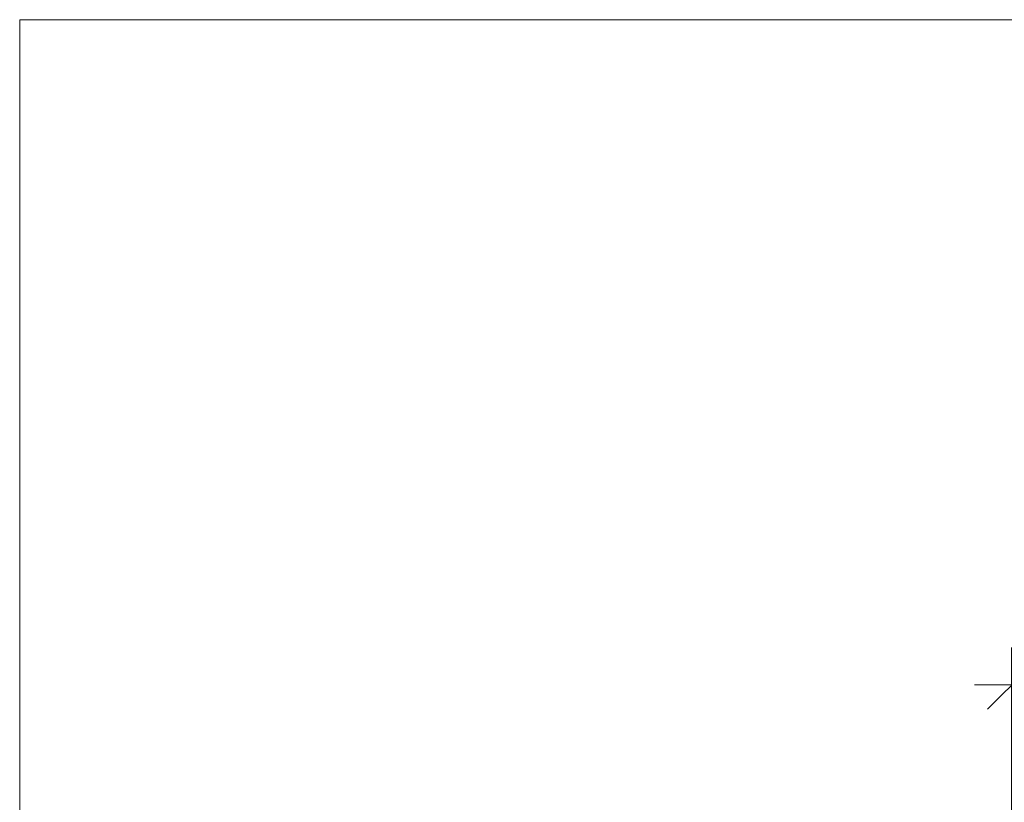
# Model space of a CAD drawing. Units: millimetres. Extents: x 89 to 41305, y 111 to 46757.
# Drawn here: x 39878 to 40010, y 46226 to 46331 of the extents above; entities that cross this region are included whole.
import ezdxf

# ---------------------------------------------------------------- set-up
doc = ezdxf.new("R2010")
doc.units = ezdxf.units.MM
doc.layers.get('Defpoints').update_dxf_attribs({"lineweight": 0})
for name, color, linetype, lineweight in [('TRIA_Aro + Folha', 7, 'Continuous', 0), ('TRIA_Dimensions 1-3', 1, 'Continuous', 0), ('TRIA_Layout', 7, 'Continuous', 0)]:
    doc.layers.add(name, color=color, linetype=linetype, lineweight=lineweight)
doc.styles.add('GENERATED_STYLE_1', font='swisscl.ttf', dxfattribs={"height": 10})
doc.styles.get("Standard").update_dxf_attribs({"font": 'arial.ttf'})
doc.dimstyles.new('Dimensions 1-5', dxfattribs={"dimtxt": 10, "dimasz": 6.5, "dimexe": 5, "dimexo": 2, "dimgap": 2, "dimtad": 1, "dimdec": 0, "dimzin": 0, "dimdsep": 46, "dimtxsty": 'GENERATED_STYLE_1', "dimblk": 'OBLIQUE', "dimcen": 0, "dimdle": 5, "dimclrd": 256, "dimclre": 256, "dimclrt": 256, "dimadec": 0, "dimazin": 0, "dimtfac": 1, "dimtdec": 0, "dimtofl": 0, "dimtmove": 0, "dimatfit": 3, "dimldrblk": 'OBLIQUE', "dimfxl": 1, "dimtolj": 1, "dimtzin": 0, "dimlwd": -1, "dimarcsym": 0})

# ---------------------------------------------------------------- blocks, each defined once
blk = doc.blocks.new('_OBLIQUE')
at = {"linetype": 'Continuous'}
blk.add_line((0, -0.707), (0, 0.707), dxfattribs=at)
at = {"color": 0, "linetype": 'ByBlock'}
blk.add_line((-0.5, -0.5), (0.5, 0.5), dxfattribs=at)
blk = doc.blocks.new('*D158')
at = {"layer": 'Defpoints', "color": 0}
for p in [(40077.71, 46241.4), (40010.71, 46217.72), (40077.71, 46217.72)]:
    blk.add_point(p, dxfattribs=at)
at = {"layer": 'TRIA_Dimensions 1-3', "lineweight": -2}
for p, q in [((40010.71, 46219.72), (40010.71, 46246.4)), ((40077.71, 46219.72), (40077.71, 46246.4))]:
    blk.add_line(p, q, dxfattribs=at)
at = {"layer": 'TRIA_Dimensions 1-3'}
blk.add_line((40005.71, 46241.4), (40082.71, 46241.4), dxfattribs=at)
at = {"layer": 'TRIA_Dimensions 1-3', "xscale": 6.5, "yscale": 6.5, "zscale": 6.5, "rotation": 180}
blk.add_blockref('_OBLIQUE', (40010.71, 46241.4), dxfattribs=at)
at = {"layer": 'TRIA_Dimensions 1-3', "xscale": 6.5, "yscale": 6.5, "zscale": 6.5}
blk.add_blockref('_OBLIQUE', (40077.71, 46241.4), dxfattribs=at)
at = {"layer": 'TRIA_Dimensions 1-3', "insert": (40044.21, 46248.5), "char_height": 10, "attachment_point": 5}
blk.add_mtext('\\A1;67', dxfattribs=at)

msp = doc.modelspace()

# ---------------------------------------------------------------- linework, layer by layer
at = {"layer": 'TRIA_Aro + Folha'}
msp.add_line((39877.82, 46050.52), (39877.82, 46330.52), dxfattribs=at)
at = {"layer": 'TRIA_Layout'}
msp.add_line((39877.82, 46330.52), (40157.82, 46330.52), dxfattribs=at)

# ---------------------------------------------------------------- dimensions: what is measured, and where the dimension line sits
at = {"layer": 'TRIA_Dimensions 1-3'}
dim = msp.add_linear_dim(base=(40077.71, 46241.4), p1=(40010.71, 46217.72), p2=(40077.71, 46217.72), dimstyle='Dimensions 1-5', override={"dimtxsty": 'Standard', "dimblk": 'OBLIQUE'}, dxfattribs=at)
dim.commit()
dim.dimension.update_dxf_attribs({"geometry": '*D158', "text_midpoint": (40044.21, 46248.5)})

doc.saveas('drawing.dxf')
